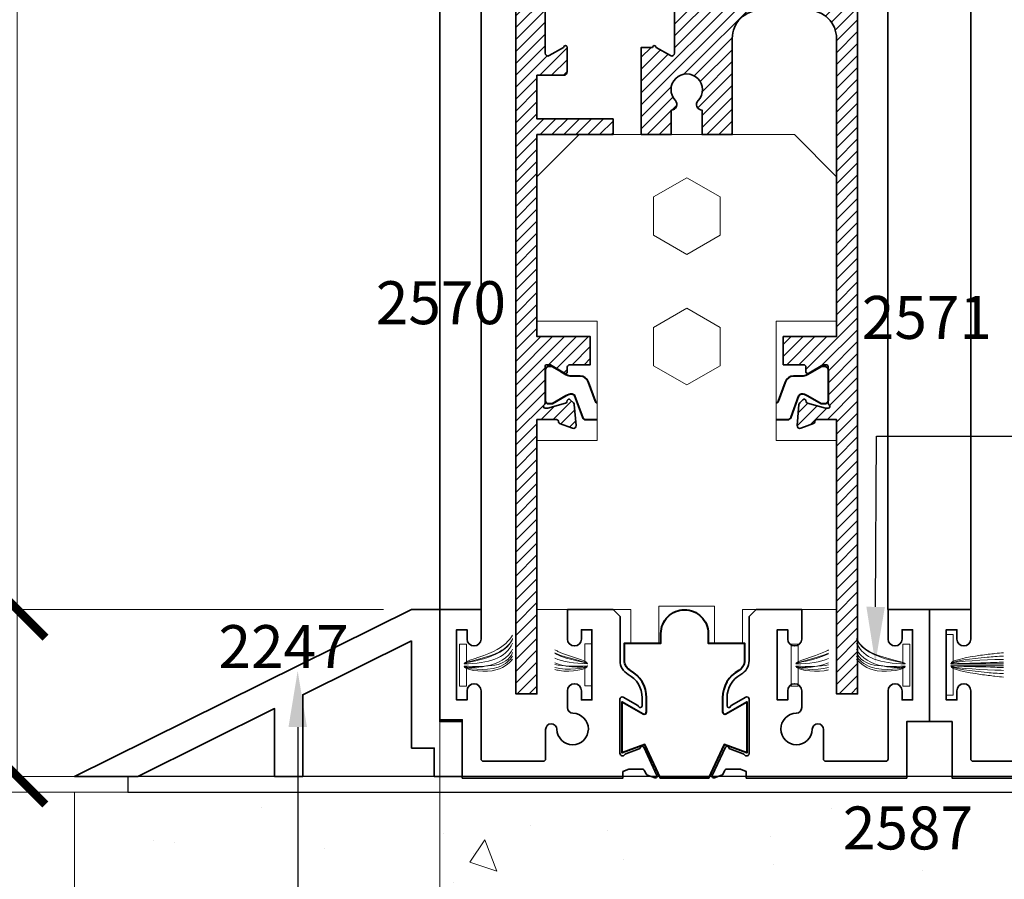
# Model space of a CAD drawing. Units: inches. Extents: x 11149 to 24807, y -8811 to -3310.
# Drawn here: x 11300 to 11304, y -3547 to -3543 of the extents above; entities that cross this region are included whole.
import ezdxf
from ezdxf import colors
from ezdxf.entities.mleader import LeaderData, LeaderLine
from ezdxf.math import Vec2, Vec3

# ---------------------------------------------------------------- set-up
doc = ezdxf.new("R2010")
doc.units = ezdxf.units.IN
doc.header["$LTSCALE"] = 0.5
doc.header["$MEASUREMENT"] = 0
doc.header["$PDSIZE"] = 1
doc.layers.get('Defpoints').update_dxf_attribs({"color": 251, "lineweight": 0})
for name, color, linetype, lineweight in [('By Others', 8, 'Continuous', 5), ('Dimensions', 7, 'Continuous', 13), ('Frame', 134, 'Continuous', 35), ('insulbar Profil', 4, 'Continuous', 20), ('PRLFrame', 134, 'Continuous', 35), ('Setting', 6, 'Continuous', 20), ('Text', 252, 'Continuous', 30)]:
    doc.layers.add(name, color=color, linetype=linetype, lineweight=lineweight)
doc.layers.add('stainless steel', color=252, linetype='Continuous')
doc.styles.get("Standard").update_dxf_attribs({"font": 'arial.ttf'})
doc.dimstyles.new('PRL$0', dxfattribs={"dimtxt": 0.125, "dimasz": 0.125, "dimexe": 0.125, "dimexo": 0.0625, "dimgap": 0.0625, "dimtad": 1, "dimdec": 4, "dimzin": 3, "dimdsep": 46, "dimlunit": 4, "dimtxsty": 'Standard', "dimblk": 'ARCHTICK', "dimcen": 0, "dimclrd": 256, "dimclre": 256, "dimclrt": 256, "dimazin": 0, "dimtfac": 1, "dimtdec": 4, "dimtofl": 0, "dimtmove": 0, "dimatfit": 3, "dimfxl": 0.125, "dimtfill": 1, "dimfrac": 2, "dimtolj": 1, "dimtzin": 0, "dimlwd": -1, "dimlwe": -1, "dimarcsym": 0})

# ---------------------------------------------------------------- blocks, each defined once
blk = doc.blocks.new('_ArchTick')
at = {"color": 0, "linetype": 'ByBlock', "const_width": 0.15}
blk.add_lwpolyline([(-0.5, -0.5), (0.5, 0.5)], dxfattribs=at)
blk = doc.blocks.new('_Open')
at = {"color": 0, "linetype": 'ByBlock', "lineweight": -2}
for p, q in [((-1, 0.167), (0, 0)), ((-1, -0.167), (0, 0)), ((0, 0), (-1, 0))]:
    blk.add_line(p, q, dxfattribs=at)
blk = doc.blocks.new('*D68')
at = {"layer": 'Defpoints', "color": 0, "transparency": 16777216}
for p in [(11298.3954, -3532.7497), (11302.7874, -3532.7497), (11300.4433, -3546.4464)]:
    blk.add_point(p, dxfattribs=at)
at = {"layer": 'Dimensions', "transparency": 16777216}
for p, q in [((11298.3954, -3546.4464), (11298.3954, -3532.9997)), ((11300.3183, -3546.4464), (11298.1454, -3546.4464))]:
    blk.add_line(p, q, dxfattribs=at)
at = {"layer": 'Dimensions', "transparency": 16777216, "xscale": 0.25, "yscale": 0.25, "zscale": 0.25}
for name, p, rotation in [('_Open', (11298.3954, -3532.7497), 90), ('_ArchTick', (11298.3954, -3546.4464), 270)]:
    blk.add_blockref(name, p, dxfattribs=dict(at, rotation=rotation))
at = {"layer": 'Dimensions', "transparency": 16777216, "insert": (11298.141, -3539.7231), "char_height": 0.25, "attachment_point": 5, "rotation": 90, "bg_fill": 3, "box_fill_scale": 1.25, "bg_fill_color": 256, "bg_fill_true_color": 13158600, "bg_fill_transparency": 0}
blk.add_mtext('\\A1;NET FRAME DIMENSION', dxfattribs=at)
blk = doc.blocks.new('*D69')
at = {"layer": 'Defpoints', "color": 0, "transparency": 16777216}
for p in [(11297.0242, -3532.7466), (11299.8253, -3532.7466), (11300.4433, -3546.5174)]:
    blk.add_point(p, dxfattribs=at)
at = {"layer": 'Dimensions', "transparency": 16777216}
for p, q in [((11297.0242, -3546.5174), (11297.0242, -3532.9966)), ((11300.3183, -3546.5174), (11296.7742, -3546.5174))]:
    blk.add_line(p, q, dxfattribs=at)
at = {"layer": 'Dimensions', "transparency": 16777216, "xscale": 0.25, "yscale": 0.25, "zscale": 0.25}
for name, p, rotation in [('_Open', (11297.0242, -3532.7466), 90), ('_ArchTick', (11297.0242, -3546.5174), 270)]:
    blk.add_blockref(name, p, dxfattribs=dict(at, rotation=rotation))
at = {"layer": 'Dimensions', "transparency": 16777216, "insert": (11296.7699, -3539.757), "char_height": 0.25, "attachment_point": 5, "rotation": 90, "bg_fill": 3, "box_fill_scale": 1.25, "bg_fill_color": 256, "bg_fill_true_color": 13158600, "bg_fill_transparency": 0}
blk.add_mtext('\\A1;ROUGH OPENING', dxfattribs=at)
blk = doc.blocks.new('*D70')
at = {"layer": 'Defpoints', "color": 0, "transparency": 16777216}
for p in [(11299.9517, -3545.7044), (11301.7056, -3545.7044), (11300.4433, -3546.4464)]:
    blk.add_point(p, dxfattribs=at)
at = {"layer": 'Dimensions', "transparency": 16777216}
for p, q in [((11301.5806, -3545.7044), (11299.7017, -3545.7044)), ((11299.9517, -3546.4464), (11299.9517, -3545.7044)), ((11300.3183, -3546.4464), (11299.7017, -3546.4464))]:
    blk.add_line(p, q, dxfattribs=at)
at = {"layer": 'Dimensions', "transparency": 16777216, "xscale": 0.25, "yscale": 0.25, "zscale": 0.25}
for p, rotation in [((11299.9517, -3545.7044), 90), ((11299.9517, -3546.4464), 270)]:
    blk.add_blockref('_ArchTick', p, dxfattribs=dict(at, rotation=rotation))
at = {"layer": 'Dimensions', "transparency": 16777216, "insert": (11299.6974, -3546.0754), "char_height": 0.25, "attachment_point": 5, "rotation": 90, "bg_fill": 3, "box_fill_scale": 1.25, "bg_fill_color": 256, "bg_fill_true_color": 13158600, "bg_fill_transparency": 0}
blk.add_mtext('\\A1;3/4"', dxfattribs=at)
blk = doc.blocks.new('*D71')
at = {"layer": 'Defpoints', "color": 0, "transparency": 16777216}
for p in [(11299.9517, -3542.0714), (11302.2521, -3542.0714), (11301.7056, -3545.7044)]:
    blk.add_point(p, dxfattribs=at)
at = {"layer": 'Dimensions', "transparency": 16777216}
for p, q in [((11302.1271, -3542.0714), (11299.7017, -3542.0714)), ((11299.9517, -3545.7044), (11299.9517, -3542.0714)), ((11301.5806, -3545.7044), (11299.7017, -3545.7044))]:
    blk.add_line(p, q, dxfattribs=at)
at = {"layer": 'Dimensions', "transparency": 16777216, "xscale": 0.25, "yscale": 0.25, "zscale": 0.25}
for p, rotation in [((11299.9517, -3542.0714), 90), ((11299.9517, -3545.7044), 270)]:
    blk.add_blockref('_ArchTick', p, dxfattribs=dict(at, rotation=rotation))
at = {"layer": 'Dimensions', "transparency": 16777216, "insert": (11299.6974, -3543.8879), "char_height": 0.25, "attachment_point": 5, "rotation": 90, "bg_fill": 3, "box_fill_scale": 1.25, "bg_fill_color": 256, "bg_fill_true_color": 13158600, "bg_fill_transparency": 0}
blk.add_mtext('\\A1;3 5/8"', dxfattribs=at)
blk = doc.blocks.new('*D72')
at = {"layer": 'Defpoints', "color": 0, "transparency": 16777216}
for p in [(11310.5439, -3545.7044), (11300.2056, -3546.4464), (11310.5439, -3550.4363)]:
    blk.add_point(p, dxfattribs=at)
at = {"layer": 'Dimensions', "transparency": 16777216}
for p, q in [((11310.5439, -3545.8294), (11310.5439, -3550.6863)), ((11300.2056, -3546.5714), (11300.2056, -3550.6863)), ((11300.2056, -3550.4363), (11310.5439, -3550.4363))]:
    blk.add_line(p, q, dxfattribs=at)
at = {"layer": 'Dimensions', "transparency": 16777216, "xscale": 0.25, "yscale": 0.25, "zscale": 0.25, "rotation": 180}
blk.add_blockref('_ArchTick', (11300.2056, -3550.4363), dxfattribs=at)
at = {"layer": 'Dimensions', "transparency": 16777216, "xscale": 0.25, "yscale": 0.25, "zscale": 0.25}
blk.add_blockref('_ArchTick', (11310.5439, -3550.4363), dxfattribs=at)
at = {"layer": 'Dimensions', "transparency": 16777216, "insert": (11305.3747, -3550.182), "char_height": 0.25, "attachment_point": 5, "bg_fill": 3, "box_fill_scale": 1.25, "bg_fill_color": 256, "bg_fill_true_color": 13158600, "bg_fill_transparency": 0}
blk.add_mtext('\\A1;10 5/16"', dxfattribs=at)
blk = doc.blocks.new('*D207')
at = {"layer": 'Defpoints', "color": 0, "transparency": 16777216}
for p in [(11301.8306, -3545.9494), (11310.5439, -3546.1081), (11310.5439, -3549.4435)]:
    blk.add_point(p, dxfattribs=at)
at = {"layer": 'Dimensions', "transparency": 16777216}
for p, q in [((11301.8306, -3546.0744), (11301.8306, -3549.6935)), ((11310.5439, -3546.2331), (11310.5439, -3549.6935)), ((11301.8306, -3549.4435), (11310.5439, -3549.4435))]:
    blk.add_line(p, q, dxfattribs=at)
at = {"layer": 'Dimensions', "transparency": 16777216, "xscale": 0.25, "yscale": 0.25, "zscale": 0.25, "rotation": 180}
blk.add_blockref('_ArchTick', (11301.8306, -3549.4435), dxfattribs=at)
at = {"layer": 'Dimensions', "transparency": 16777216, "xscale": 0.25, "yscale": 0.25, "zscale": 0.25}
blk.add_blockref('_ArchTick', (11310.5439, -3549.4435), dxfattribs=at)
at = {"layer": 'Dimensions', "transparency": 16777216, "insert": (11306.1872, -3549.1893), "char_height": 0.25, "attachment_point": 5, "bg_fill": 3, "box_fill_scale": 1.25, "bg_fill_color": 256, "bg_fill_true_color": 13158600, "bg_fill_transparency": 0}
blk.add_mtext('\\A1;8 11/16"', dxfattribs=at)

msp = doc.modelspace()

# ---------------------------------------------------------------- hatches: boundary and pattern name
at = {"layer": 'By Others'}
h = msp.add_hatch(dxfattribs=at)
h.set_pattern_fill('AR-CONC', color=256, scale=0.2, angle=-90)
h.set_pattern_definition([(320, (15715.3984, 8845.3999), (-0.12550427, -1.43452037), [0.15, -1.65]), (265, (15715.3984, 8845.3999), (1.50438427, 0.27750267), [0.12, -1.32]), (10.451444, (15715.388, 8845.2803), (1.37887998, -1.1570177), [0.12748038, -1.40228422]), (316.1842, (15715.7984, 8845.3999), (-0.33103856, -2.13448266), [0.225, -2.475]), (6.635635, (15715.7708, 8845.222), (1.9482372, -1.8693239), [0.1912207, -2.10342752]), (261.184164, (15715.7984, 8845.3999), (1.9482372, -1.8693239), [0.18, -1.98]), (291, (15715.6984, 8845.1999), (-0.80523778, -1.1938141), [0.15, -1.65]), (236, (15715.6984, 8845.1999), (1.45030009, -0.48663066), [0.12, -1.32]), (341.451445, (15715.6313, 8845.1004), (0.6450623, -1.68044475), [0.12748038, -1.40228422]), (307.5, (15715.3984, 8845.3999), (0.665787708, -0.02431971), [0, -1.304, 0, -1.34, 0, -1.325]), (277.5, (15715.3984, 8845.3999), (0.788823424, -0.526139075), [0, -0.764, 0, -1.274, 0, -0.505]), (237.5, (15715.3984, 8845.8459), (-0.045109743, -1.067644872), [0, -0.5, 0, -1.56, 0, -2.07]), (227.5, (15715.3984, 8846.0459), (0.200209965, -1.16637234), [0, -0.65, 0, -1.036, 0, -1.47])])
h.paths.add_polyline_path([(11311.41628, -3546.51744), (11311.41628, -3548.4124), (11300.2056, -3548.4124), (11300.2056, -3546.51744)])

# ---------------------------------------------------------------- linework, layer by layer
at = {"color": 4, "lineweight": 40}
msp.add_lwpolyline([(11303.32748, -3544.85915), (11303.3792, -3544.85915, 0.3152988), (11303.394, -3544.84879), (11303.42886, -3544.75301, -0.3138982), (11303.43992, -3544.74523, -0.1413013), (11303.46523, -3544.75152), (11303.48865, -3544.76504), (11303.52737, -3544.78739, 0.1316525), (11303.5315, -3544.78849), (11303.54377, -3544.78849, 0.4142136), (11303.55952, -3544.77275), (11303.55952, -3544.63889, 0.4142136), (11303.54377, -3544.62314), (11303.5315, -3544.62314, 0.1316525), (11303.52737, -3544.62425), (11303.48865, -3544.6466), (11303.46524, -3544.66012, -0.1316525), (11303.44161, -3544.66645), (11303.40414, -3544.66645, 0.3152988), (11303.36714, -3544.69235), (11303.336, -3544.77793, -0.2056951), (11303.32748, -3544.78698)], format="xyb", dxfattribs=at)
at = {"layer": 'By Others'}
msp.add_lwpolyline([(11311.41628, -3546.51744), (11311.41628, -3548.4124), (11300.2056, -3548.4124), (11300.2056, -3546.51744)], close=True, dxfattribs=at)
at = {"layer": 'Frame'}
for p, q in [((11304.19292, -3545.70444), (11304.19292, -3532.5748)), ((11301.8306, -3545.70444), (11301.8306, -3532.74973)), ((11302.01461, -3545.70444), (11302.01461, -3532.74973)), ((11303.82461, -3545.70444), (11303.82461, -3532.7825))]:
    msp.add_line(p, q, dxfattribs=at)
msp.add_lwpolyline([(11301.7056, -3545.84389), (11301.7056, -3546.32044), (11301.8064, -3546.32044), (11301.8064, -3546.44644), (11301.9314, -3546.44644), (11301.9314, -3546.19444), (11301.8306, -3546.19444), (11301.8306, -3545.70444), (11301.7056, -3545.70444), (11300.2056, -3546.44644), (11300.48752, -3546.44644), (11301.09656, -3546.14517), (11301.09656, -3546.44644), (11301.22156, -3546.44644), (11301.22156, -3546.08333)], close=True, dxfattribs=at)
at = {"layer": 'Setting'}
for points in [[(11301.94986, -3545.94627), (11301.94986, -3545.85777), (11301.91861, -3545.85777), (11301.91861, -3546.04477), (11301.94986, -3546.04477), (11301.94986, -3545.95627)], [(11302.47672, -3545.94543), (11302.47674, -3545.85693), (11302.50799, -3545.85694), (11302.50795, -3546.04394), (11302.4767, -3546.04393), (11302.47672, -3545.95543)], [(11303.42588, -3545.94627), (11303.42586, -3545.85777), (11303.39461, -3545.85778), (11303.39465, -3546.04478), (11303.4259, -3546.04477), (11303.42588, -3545.95627)], [(11303.89061, -3545.94627), (11303.89061, -3545.85777), (11303.92186, -3545.85777), (11303.92186, -3546.04477), (11303.89061, -3546.04477), (11303.89061, -3545.95627)]]:
    msp.add_lwpolyline(points, dxfattribs=at)
for points, knots in [([(11301.93884, -3545.94627), (11301.93256, -3545.93727), (11302.11438, -3545.92704), (11302.15367, -3545.83663), (11302.15527, -3545.8334)], [0, 0, 0, 0, 0.23354474, 0.24309557, 0.24309557, 0.24309557, 0.24309557]), ([(11301.93884, -3545.94627), (11301.93634, -3545.93184), (11302.08409, -3545.90464), (11302.14152, -3545.84024), (11302.15527, -3545.81764)], [0, 0, 0, 0, 0.13391268, 0.24589349, 0.24589349, 0.24589349, 0.24589349]), ([(11301.93884, -3545.94627), (11301.94391, -3545.93471), (11302.09258, -3545.91627), (11302.14552, -3545.85403), (11302.15527, -3545.83657)], [0, 0, 0, 0, 0.15363574, 0.23571842, 0.23571842, 0.23571842, 0.23571842]), ([(11303.90162, -3545.94627), (11303.9079, -3545.93727), (11303.72608, -3545.92704), (11303.68679, -3545.83663), (11303.68519, -3545.8334)], [0, 0, 0, 0, 0.23354474, 0.24309557, 0.24309557, 0.24309557, 0.24309557]), ([(11303.90162, -3545.94627), (11303.89655, -3545.93471), (11303.74788, -3545.91627), (11303.69494, -3545.85403), (11303.68519, -3545.83657)], [0, 0, 0, 0, 0.15363574, 0.23571842, 0.23571842, 0.23571842, 0.23571842]), ([(11301.93884, -3545.95627), (11301.93256, -3545.96527), (11302.10419, -3545.97473), (11302.15282, -3545.88482), (11302.15527, -3545.88114)], [0, 0, 0, 0, 0.23354474, 0.24531522, 0.24531522, 0.24531522, 0.24531522]), ([(11302.48773, -3545.94543), (11302.49024, -3545.931), (11302.40261, -3545.91485), (11302.34677, -3545.88562), (11302.34241, -3545.88316)], [0, 0, 0, 0, 0.13391268, 0.14583407, 0.14583407, 0.14583407, 0.14583407]), ([(11303.41486, -3545.94627), (11303.41236, -3545.93184), (11303.49998, -3545.91569), (11303.55583, -3545.88646), (11303.56019, -3545.884)], [0, 0, 0, 0, 0.13391268, 0.14583407, 0.14583407, 0.14583407, 0.14583407]), ([(11303.90162, -3545.95627), (11303.9079, -3545.96527), (11303.73627, -3545.97473), (11303.68764, -3545.88482), (11303.68519, -3545.88114)], [0, 0, 0, 0, 0.23354474, 0.24531522, 0.24531522, 0.24531522, 0.24531522]), ([(11301.93884, -3545.95627), (11301.93634, -3545.97071), (11302.0787, -3545.99798), (11302.14025, -3545.94299), (11302.15527, -3545.92546)], [0, 0, 0, 0, 0.13391268, 0.25307654, 0.25307654, 0.25307654, 0.25307654]), ([(11301.93884, -3545.95627), (11301.94391, -3545.96783), (11302.08789, -3545.9862), (11302.14464, -3545.92809), (11302.15527, -3545.9112)], [0, 0, 0, 0, 0.15363574, 0.24430096, 0.24430096, 0.24430096, 0.24430096]), ([(11303.90162, -3545.95627), (11303.89655, -3545.96783), (11303.75257, -3545.9862), (11303.69582, -3545.92809), (11303.68519, -3545.9112)], [0, 0, 0, 0, 0.15363574, 0.24430096, 0.24430096, 0.24430096, 0.24430096]), ([(11303.90162, -3545.95627), (11303.90412, -3545.97071), (11303.76176, -3545.99798), (11303.70021, -3545.94299), (11303.68519, -3545.92546)], [0, 0, 0, 0, 0.13391268, 0.25307654, 0.25307654, 0.25307654, 0.25307654]), ([(11302.48773, -3545.95543), (11302.49023, -3545.96987), (11302.40491, -3545.98619), (11302.34861, -3545.97298), (11302.34241, -3545.97111)], [0, 0, 0, 0, 0.13391268, 0.15168038, 0.15168038, 0.15168038, 0.15168038]), ([(11303.41487, -3545.95627), (11303.41237, -3545.9707), (11303.49769, -3545.98703), (11303.55398, -3545.97382), (11303.56019, -3545.97195)], [0, 0, 0, 0, 0.13391268, 0.15168038, 0.15168038, 0.15168038, 0.15168038])]:
    msp.add_open_spline(points, degree=3, knots=knots, dxfattribs=at)
for points in [[(11301.93884, -3545.94627), (11302.04997, -3545.94341), (11302.1228, -3545.92307), (11302.15527, -3545.85398)], [(11303.90162, -3545.94627), (11303.79049, -3545.94341), (11303.71766, -3545.92307), (11303.68519, -3545.85398)], [(11301.93884, -3545.95627), (11302.04367, -3545.95897), (11302.12907, -3545.96095), (11302.15527, -3545.89525)], [(11302.48773, -3545.94543), (11302.48304, -3545.93471), (11302.39938, -3545.92358), (11302.34241, -3545.89758)], [(11303.41486, -3545.94627), (11303.41956, -3545.93555), (11303.50322, -3545.92442), (11303.56019, -3545.89842)], [(11303.90162, -3545.95627), (11303.79679, -3545.95897), (11303.71139, -3545.96095), (11303.68519, -3545.89525)], [(11302.48773, -3545.94543), (11302.49213, -3545.93914), (11302.40811, -3545.93243), (11302.34241, -3545.90032)], [(11302.48773, -3545.94543), (11302.42819, -3545.94389), (11302.37964, -3545.93732), (11302.34241, -3545.92093)], [(11302.48773, -3545.95543), (11302.49225, -3545.96191), (11302.40885, -3545.96837), (11302.34241, -3545.94124)], [(11303.41487, -3545.95627), (11303.41035, -3545.96275), (11303.49375, -3545.96921), (11303.56019, -3545.94208)], [(11303.41486, -3545.94627), (11303.41047, -3545.93998), (11303.49449, -3545.93326), (11303.56019, -3545.90116)], [(11303.41486, -3545.94627), (11303.47441, -3545.94472), (11303.52296, -3545.93816), (11303.56019, -3545.92177)], [(11302.48773, -3545.95543), (11302.43172, -3545.95686), (11302.38125, -3545.95808), (11302.34241, -3545.94889)], [(11302.48773, -3545.95543), (11302.48285, -3545.96656), (11302.39868, -3545.97767), (11302.34241, -3545.96176)], [(11303.41487, -3545.95627), (11303.47088, -3545.9577), (11303.52134, -3545.95892), (11303.56019, -3545.94973)], [(11303.41487, -3545.95627), (11303.41975, -3545.9674), (11303.50392, -3545.97851), (11303.56019, -3545.9626)]]:
    msp.add_open_spline(points, degree=3, dxfattribs=at)
at = {"layer": 'stainless steel'}
msp.add_lwpolyline([(11310.52817, -3546.51744, 0.4147461), (11310.60686, -3546.43874), (11310.60686, -3545.77744, -1), (11310.61686, -3545.77744), (11310.61686, -3546.49744), (11310.61686, -3546.51744), (11310.67986, -3546.51744), (11310.67986, -3545.77744, 1), (11310.54386, -3545.77744), (11310.54386, -3546.43881, -0.9117872), (11310.52824, -3546.44644), (11300.44334, -3546.44644), (11300.44334, -3546.51744), (11310.52817, -3546.51744)], format="xyb", dxfattribs=at)

# ---------------------------------------------------------------- texts
at = {"layer": 'Text', "lineweight": -3}
for s, p in [('2571', (11303.70859, -3544.50035)), ('2247', (11300.84684, -3545.96482))]:
    msp.add_text(s, height=0.191097, dxfattribs=at).set_placement(p)

# ---------------------------------------------------------------- next in the draw order: dimensions: what is measured, and where the dimension line sits
at = {"layer": 'Dimensions'}
dim = msp.add_linear_dim(base=(11298.39536, -3532.74973), p1=(11300.44334, -3546.44644), p2=(11302.78743, -3532.74973), angle=90, text='NET FRAME DIMENSION', dimstyle='PRL$0', override={"dimblk1": 'ArchTick', "dimblk2": 'Open', "dimsah": 1, "dimse2": 1}, dxfattribs=at)
dim.commit()
dim.dimension.update_dxf_attribs({"geometry": '*D68', "text_midpoint": (11298.14101, -3539.72309)})

# ---------------------------------------------------------------- next in the draw order: linework, layer by layer
at = {"color": 4, "lineweight": 40}
msp.add_lwpolyline([(11302.53171, -3544.78698, -0.2056952), (11302.5232, -3544.77793), (11302.49205, -3544.69235, 0.3152988), (11302.45505, -3544.66645), (11302.41758, -3544.66645, -0.1316525), (11302.39396, -3544.66012), (11302.37082, -3544.64676), (11302.33183, -3544.62425, 0.1316525), (11302.32769, -3544.62314), (11302.31542, -3544.62314, 0.4142136), (11302.29968, -3544.63889), (11302.29968, -3544.77275, 0.4142136), (11302.31542, -3544.78849), (11302.32769, -3544.78849, 0.1316525), (11302.33183, -3544.78739), (11302.39397, -3544.75152, -0.1413013), (11302.41927, -3544.74523, -0.3137019), (11302.43033, -3544.75301), (11302.4652, -3544.84879, 0.3152988), (11302.47999, -3544.85915), (11302.53171, -3544.85915)], format="xyb", dxfattribs=at)
at = {"layer": 'insulbar Profil'}
for points in [[(11303.0776, -3543.86869), (11302.9296, -3543.78324), (11302.7816, -3543.86869), (11302.7816, -3544.03959), (11302.9296, -3544.12503), (11303.0776, -3544.03959)], [(11303.0776, -3544.4491), (11302.9296, -3544.36366), (11302.7816, -3544.4491), (11302.7816, -3544.62), (11302.9296, -3544.70545), (11303.0776, -3544.62)]]:
    msp.add_lwpolyline(points, close=True, dxfattribs=at)
at = {"layer": 'PRLFrame'}
msp.add_lwpolyline([(11302.87506, -3542.98447), (11302.87506, -3543.22996, -0.5773503), (11302.8571, -3543.24033), (11302.79323, -3543.20346, 1), (11302.77726, -3543.20346), (11302.72726, -3543.20346), (11302.72726, -3543.59164), (11302.86096, -3543.59164), (11302.86096, -3543.48232, 0.6602708), (11302.87902, -3543.44004, -2.3412099), (11302.98017, -3543.44004, 0.6602708), (11302.99823, -3543.48232), (11302.99823, -3543.59164), (11303.13193, -3543.59164), (11303.13193, -3543.16362, -0.4142136), (11303.25693, -3543.03862)], format="xyb", dxfattribs=at)

# ---------------------------------------------------------------- next in the draw order: dimensions: what is measured, and where the dimension line sits
at = {"layer": 'Dimensions'}
dim = msp.add_linear_dim(base=(11297.0242, -3532.74657), p1=(11300.44334, -3546.51744), p2=(11299.82527, -3532.74657), angle=90, text='ROUGH OPENING', dimstyle='PRL$0', override={"dimblk1": 'ArchTick', "dimblk2": 'Open', "dimsah": 1, "dimse2": 1}, dxfattribs=at)
dim.commit()
dim.dimension.update_dxf_attribs({"geometry": '*D69', "text_midpoint": (11296.76986, -3539.757)})

# ---------------------------------------------------------------- next in the draw order: dimensions: what is measured, and where the dimension line sits
dim = msp.add_linear_dim(base=(11299.95171, -3545.70444), p1=(11300.44334, -3546.44644), p2=(11301.7056, -3545.70444), angle=90, dimstyle='PRL$0', dxfattribs=at)
dim.commit()
dim.dimension.update_dxf_attribs({"geometry": '*D70', "text_midpoint": (11299.95171, -3546.07544), "dimtype": 160})

# ---------------------------------------------------------------- next in the draw order: dimensions: what is measured, and where the dimension line sits
dim = msp.add_linear_dim(base=(11299.95171, -3542.07141), p1=(11301.7056, -3545.70444), p2=(11302.25207, -3542.07141), angle=90, dimstyle='PRL$0', dxfattribs=at)
dim.commit()
dim.dimension.update_dxf_attribs({"geometry": '*D71', "text_midpoint": (11299.69736, -3543.88793)})

# ---------------------------------------------------------------- next in the draw order: texts
at = {"layer": 'Text', "lineweight": -3}
msp.add_text('2570', height=0.191097, dxfattribs=at).set_placement((11301.54669, -3544.4349))

# ---------------------------------------------------------------- next in the draw order: dimensions: what is measured, and where the dimension line sits
at = {"layer": 'Dimensions'}
dim = msp.add_linear_dim(base=(11310.54386, -3550.43626), p1=(11300.2056, -3546.44644), p2=(11310.54386, -3545.70444), dimstyle='PRL$0', dxfattribs=at)
dim.commit()
dim.dimension.update_dxf_attribs({"geometry": '*D72', "text_midpoint": (11305.37473, -3550.182)})

# ---------------------------------------------------------------- next in the draw order: hatches: boundary and pattern name
at = {"layer": 'PRLFrame'}
h = msp.add_hatch(dxfattribs=at)
h.set_pattern_fill('ANSI31', color=256, scale=0.3)
h.set_pattern_definition([(45, (-72.84731, -330.395888), (-0.0265165043, 0.0265165043), [])])
h.paths.add_polyline_path([(11303.59585, -3546.07944), (11303.6896, -3546.07944), (11303.6896, -3542.07944), (11303.60741, -3542.07944), (11303.60741, -3542.15344), (11303.59241, -3542.16844), (11303.60741, -3542.18344), (11303.59241, -3542.19844), (11303.60741, -3542.21344), (11303.59241, -3542.22844), (11303.60741, -3542.24344), (11303.59241, -3542.25844), (11303.60741, -3542.27344), (11303.59241, -3542.28843), (11303.60741, -3542.30343), (11303.59241, -3542.31843), (11303.60741, -3542.33343), (11303.59241, -3542.34843), (11303.60741, -3542.36343), (11303.59241, -3542.37843), (11303.60741, -3542.39343), (11303.59241, -3542.40843), (11303.60741, -3542.42343), (11303.59241, -3542.43843), (11303.60741, -3542.45343), (11303.59241, -3542.46843), (11303.60741, -3542.48343), (11303.59241, -3542.49843), (11303.60741, -3542.51343), (11303.59241, -3542.52843), (11303.60741, -3542.54343), (11303.59241, -3542.55843), (11303.60741, -3542.57343), (11303.59241, -3542.58843), (11303.60741, -3542.60343), (11303.59241, -3542.61843), (11303.60741, -3542.63343), (11303.59241, -3542.64843), (11303.60741, -3542.66343), (11303.59241, -3542.67843), (11303.60741, -3542.69343), (11303.60741, -3542.91362), (11302.8013, -3542.91362, -0.3152988), (11302.79005, -3542.90574), (11302.78508, -3542.89209, 0.2216947), (11302.77792, -3542.88494), (11302.73193, -3542.8682, 0.6370703), (11302.7217, -3542.87843), (11302.76976, -3543.01048, 0.7711059), (11302.78514, -3543.00906, -0.2704955), (11302.79028, -3543.00287), (11302.85179, -3542.98048, -0.843039), (11302.87506, -3542.98447), (11302.87506, -3543.22996, -0.5773503), (11302.8571, -3543.24033), (11302.79323, -3543.20346, 1), (11302.77726, -3543.20346), (11302.72726, -3543.20346), (11302.72726, -3543.59164), (11302.86096, -3543.59164), (11302.86096, -3543.48232, 0.6602708), (11302.87902, -3543.44004, -2.3412099), (11302.98017, -3543.44004, 0.6602708), (11302.99823, -3543.48232), (11302.99823, -3543.59164), (11303.13193, -3543.59164), (11303.13193, -3543.16362, -0.4142136), (11303.25693, -3543.03862), (11303.47085, -3543.03862, -0.4142136), (11303.59585, -3543.16362), (11303.59585, -3544.49006), (11303.35873, -3544.49006), (11303.35873, -3544.61505), (11303.44819, -3544.61505, -0.4142136), (11303.46, -3544.62687), (11303.46, -3544.64668, 0.5855241), (11303.47198, -3544.6534), (11303.5348, -3544.61505), (11303.55055, -3544.61505, -0.4142136), (11303.55843, -3544.62293), (11303.55843, -3544.63312, -0.0939419), (11303.55952, -3544.63889), (11303.55952, -3544.77275, -0.0939419), (11303.55843, -3544.77851), (11303.55843, -3544.78646, 0.2679492), (11303.56236, -3544.79327, -0.767327), (11303.55843, -3544.80797), (11303.54661, -3544.80797), (11303.46708, -3544.78666, -0.2679492), (11303.46152, -3544.78109), (11303.45973, -3544.77443, 0.5773503), (11303.44656, -3544.7709), (11303.43224, -3544.78523, 0.176327), (11303.42882, -3544.79255), (11303.42068, -3544.88568, 0.5486188), (11303.43648, -3544.89781), (11303.49419, -3544.8768, 0.3623601), (11303.49946, -3544.8682, -0.4588682), (11303.50724, -3544.85915), (11303.59585, -3544.85915)])
h.paths.add_polyline_path([(11302.1696, -3546.07944), (11302.26335, -3546.07944), (11302.26335, -3544.85915), (11302.35086, -3544.85915, -0.4142136), (11302.35873, -3544.86702), (11302.35873, -3544.8694, 0.3152988), (11302.36391, -3544.8768), (11302.42162, -3544.89781, 0.5486188), (11302.43743, -3544.88568), (11302.42928, -3544.79255, 0.176327), (11302.42586, -3544.78523), (11302.41154, -3544.7709, 0.5773503), (11302.39837, -3544.77443), (11302.39659, -3544.78109, -0.2679492), (11302.39102, -3544.78666), (11302.31149, -3544.80797), (11302.29968, -3544.80797, -0.767327), (11302.29574, -3544.79327, 0.2679492), (11302.29968, -3544.78646), (11302.29968, -3544.62293, -0.4142136), (11302.30755, -3544.61505), (11302.3233, -3544.61505), (11302.38612, -3544.6534, 0.5855241), (11302.3981, -3544.64668), (11302.3981, -3544.62687, -0.4142136), (11302.40991, -3544.61505), (11302.50046, -3544.61505), (11302.50046, -3544.49006), (11302.26335, -3544.49006), (11302.26335, -3543.59164), (11302.60226, -3543.59164), (11302.60226, -3543.52164), (11302.26335, -3543.52164), (11302.26335, -3543.32775), (11302.38208, -3543.32775, 0.4142136), (11302.39805, -3543.31179), (11302.39805, -3543.20346, 1), (11302.38208, -3543.20346), (11302.31822, -3543.24033, -0.5773503), (11302.30026, -3543.22996), (11302.30026, -3542.98447, -0.8430384), (11302.32352, -3542.98048), (11302.38503, -3543.00287, -0.2704955), (11302.39018, -3543.00906, 0.7711059), (11302.40555, -3543.01048), (11302.45361, -3542.87843, 0.6370705), (11302.44338, -3542.8682), (11302.39739, -3542.88494, 0.2216947), (11302.39023, -3542.89209), (11302.38527, -3542.90574, -0.3152987), (11302.37401, -3542.91362), (11302.25178, -3542.91362), (11302.25178, -3542.69343), (11302.26678, -3542.67843), (11302.25178, -3542.66343), (11302.26678, -3542.64843), (11302.25178, -3542.63343), (11302.26678, -3542.61843), (11302.25178, -3542.60343), (11302.26678, -3542.58843), (11302.25178, -3542.57343), (11302.26678, -3542.55843), (11302.25178, -3542.54343), (11302.26678, -3542.52843), (11302.25178, -3542.51343), (11302.26678, -3542.49843), (11302.25178, -3542.48343), (11302.26678, -3542.46843), (11302.25178, -3542.45343), (11302.26678, -3542.43843), (11302.25178, -3542.42343), (11302.26678, -3542.40843), (11302.25178, -3542.39343), (11302.26678, -3542.37843), (11302.25178, -3542.36343), (11302.26678, -3542.34843), (11302.25178, -3542.33343), (11302.26678, -3542.31843), (11302.25178, -3542.30343), (11302.26678, -3542.28843), (11302.25178, -3542.27344), (11302.26678, -3542.25844), (11302.25178, -3542.24344), (11302.26678, -3542.22844), (11302.25178, -3542.21344), (11302.26678, -3542.19844), (11302.25178, -3542.18344), (11302.26678, -3542.16844), (11302.25178, -3542.15344), (11302.25178, -3542.07944), (11302.1696, -3542.07944)])
at = {"layer": 'Setting'}
h = msp.add_hatch(color=256, dxfattribs=at)
h.dxf.hatch_style = 1
h.paths.add_polyline_path([(11304.33791, -3545.94534), (11304.33791, -3545.95534), (11304.10416, -3545.95544), (11304.10416, -3545.94544)])

# ---------------------------------------------------------------- next in the draw order: linework, layer by layer
at = {"color": 4, "lineweight": 40}
msp.add_lwpolyline([(11302.65297, -3545.93152), (11302.65297, -3545.85444), (11302.81491, -3545.85444), (11302.81491, -3545.81064, -0.4142136), (11302.91991, -3545.70564, -0.4142136), (11303.02491, -3545.81064), (11303.02491, -3545.85444), (11303.18686, -3545.85444), (11303.18686, -3545.93152, -0.2741991), (11303.16084, -3545.97539, 0.2741991), (11303.08898, -3546.09657), (11303.08898, -3546.15913, 0.5757152), (11303.10394, -3546.16782), (11303.19731, -3546.11452), (11303.19731, -3546.34158), (11303.09626, -3546.3048), (11303.02648, -3546.45444), (11302.91991, -3546.45444), (11302.81335, -3546.45444), (11302.74357, -3546.3048), (11302.64252, -3546.34158), (11302.64252, -3546.11452), (11302.73589, -3546.16782, 0.5757152), (11302.75084, -3546.15913), (11302.75084, -3546.09657, 0.2741991), (11302.67899, -3545.97539, -0.2741991)], format="xyb", close=True, dxfattribs=at)
msp.add_lwpolyline([(11302.65297, -3545.93152), (11302.65297, -3545.85444), (11302.81491, -3545.85444), (11302.81491, -3545.81064, -0.4142136), (11302.91991, -3545.70564, -0.4142136), (11303.02491, -3545.81064), (11303.02491, -3545.85444), (11303.18686, -3545.85444), (11303.18686, -3545.93152, -0.2741991), (11303.16084, -3545.97539, 0.2741991), (11303.08898, -3546.09657), (11303.08898, -3546.15913, 0.5757152), (11303.10394, -3546.16782), (11303.19731, -3546.11452), (11303.19731, -3546.34158), (11303.09626, -3546.3048), (11303.02648, -3546.45444), (11302.91991, -3546.45444), (11302.81335, -3546.45444), (11302.74357, -3546.3048), (11302.64252, -3546.34158), (11302.64252, -3546.11452), (11302.73589, -3546.16782, 0.5757152), (11302.75084, -3546.15913), (11302.75084, -3546.09657, 0.2741991), (11302.67899, -3545.97539, -0.2741991)], format="xyb", close=True, dxfattribs=at)
at = {"layer": 'Frame'}
msp.add_line((11303.82461, -3545.70444), (11303.82461, -3532.74973), dxfattribs=at)
for points in [[(11302.39897, -3546.14044, 0.411003), (11302.42342, -3546.1657, -2.3412099), (11302.3519, -3546.23722, 1), (11302.30191, -3546.23832), (11302.30191, -3546.36944, -0.4142136), (11302.29191, -3546.37944), (11302.02461, -3546.37944, -0.4142136), (11302.01461, -3546.36944), (11302.01461, -3546.06544, 1), (11301.95261, -3546.06544), (11301.95261, -3546.10644), (11301.90561, -3546.10644), (11301.90561, -3545.79444), (11301.95261, -3545.79444), (11301.95261, -3545.83544, 1), (11302.01461, -3545.83544), (11302.01461, -3545.70444), (11301.8306, -3545.70444), (11301.8306, -3546.20244), (11301.9314, -3546.20244), (11301.9314, -3546.45444), (11302.64542, -3546.45444), (11302.64542, -3546.42524), (11302.67178, -3546.41444), (11302.73129, -3546.41444, -0.2901369), (11302.74198, -3546.42119), (11302.74877, -3546.43576, 0.1984806), (11302.75543, -3546.44185), (11302.78698, -3546.45334, 0.6691293), (11302.79678, -3546.44257), (11302.73809, -3546.31671, 0.7317673), (11302.7232, -3546.31864, -0.2689708), (11302.71814, -3546.3247), (11302.65849, -3546.34641, 0.1695056), (11302.65441, -3546.34975, -0.7568302), (11302.63253, -3546.34357), (11302.63253, -3546.10301, -0.5757152), (11302.64749, -3546.09433), (11302.71198, -3546.13114, -0.1826768), (11302.71551, -3546.13545, 0.8496329), (11302.73084, -3546.13294), (11302.73084, -3546.09657, 0.2741991), (11302.66939, -3545.99294, -0.2741991), (11302.63297, -3545.93152), (11302.63297, -3545.73569), (11302.60172, -3545.70444), (11302.39897, -3545.70444), (11302.39897, -3545.83544, 1), (11302.46097, -3545.83544), (11302.46097, -3545.79444), (11302.50797, -3545.79444), (11302.50797, -3546.10644), (11302.46097, -3546.10644), (11302.46097, -3546.06544, 1), (11302.39897, -3546.06544), (11302.39897, -3546.14098)], [(11302.39897, -3546.14044, 0.411003), (11302.42342, -3546.1657, -2.3412099), (11302.3519, -3546.23722, 1), (11302.30191, -3546.23832), (11302.30191, -3546.36944, -0.4142136), (11302.29191, -3546.37944), (11302.02461, -3546.37944, -0.4142136), (11302.01461, -3546.36944), (11302.01461, -3546.06544, 1), (11301.95261, -3546.06544), (11301.95261, -3546.10644), (11301.90561, -3546.10644), (11301.90561, -3545.79444), (11301.95261, -3545.79444), (11301.95261, -3545.83544, 1), (11302.01461, -3545.83544), (11302.01461, -3545.70444), (11301.8306, -3545.70444), (11301.8306, -3546.20244), (11301.9314, -3546.20244), (11301.9314, -3546.45444), (11302.64542, -3546.45444), (11302.64542, -3546.42524), (11302.67178, -3546.41444), (11302.73129, -3546.41444, -0.2901369), (11302.74198, -3546.42119), (11302.74877, -3546.43576, 0.1984806), (11302.75543, -3546.44185), (11302.78698, -3546.45334, 0.6691293), (11302.79678, -3546.44257), (11302.73809, -3546.31671, 0.7317673), (11302.7232, -3546.31864, -0.2689708), (11302.71814, -3546.3247), (11302.65849, -3546.34641, 0.1695056), (11302.65441, -3546.34975, -0.7568302), (11302.63253, -3546.34357), (11302.63253, -3546.10301, -0.5757152), (11302.64749, -3546.09433), (11302.71198, -3546.13114, -0.1826768), (11302.71551, -3546.13545, 0.8496329), (11302.73084, -3546.13294), (11302.73084, -3546.09657, 0.2741991), (11302.66939, -3545.99294, -0.2741991), (11302.63297, -3545.93152), (11302.63297, -3545.73569), (11302.60172, -3545.70444), (11302.39897, -3545.70444), (11302.39897, -3545.83544, 1), (11302.46097, -3545.83544), (11302.46097, -3545.79444), (11302.50797, -3545.79444), (11302.50797, -3546.10644), (11302.46097, -3546.10644), (11302.46097, -3546.06544, 1), (11302.39897, -3546.06544), (11302.39897, -3546.14098)], [(11303.44086, -3546.14044, -0.411003), (11303.41641, -3546.1657, 2.3412099), (11303.48793, -3546.23722, -1), (11303.53791, -3546.23832), (11303.53791, -3546.36944, 0.4142136), (11303.54791, -3546.37944), (11303.81522, -3546.37944, 0.4142136), (11303.82522, -3546.36944), (11303.82522, -3546.06544, -1), (11303.88722, -3546.06544), (11303.88722, -3546.10644), (11303.93422, -3546.10644), (11303.93422, -3545.79444), (11303.88722, -3545.79444), (11303.88722, -3545.83544, -1), (11303.82522, -3545.83544), (11303.82522, -3545.70444), (11304.00923, -3545.70444), (11304.00923, -3546.20244), (11303.90843, -3546.20244), (11303.90843, -3546.45444), (11303.1944, -3546.45444), (11303.1944, -3546.42524), (11303.16804, -3546.41444), (11303.10853, -3546.41444, 0.2901369), (11303.09785, -3546.42119), (11303.09106, -3546.43576, -0.1984806), (11303.0844, -3546.44185), (11303.05284, -3546.45334, -0.6691293), (11303.04305, -3546.44257), (11303.10174, -3546.31671, -0.7317673), (11303.11662, -3546.31864, 0.2689708), (11303.12169, -3546.3247), (11303.18134, -3546.34641, -0.1695056), (11303.18542, -3546.34975, 0.7568302), (11303.2073, -3546.34357), (11303.2073, -3546.10301, 0.5757152), (11303.19234, -3546.09433), (11303.12785, -3546.13114, 0.1826768), (11303.12432, -3546.13545, -0.8496329), (11303.10898, -3546.13294), (11303.10898, -3546.09657, -0.2741991), (11303.17044, -3545.99294, 0.2741991), (11303.20686, -3545.93152), (11303.20686, -3545.73569), (11303.23811, -3545.70444), (11303.44086, -3545.70444), (11303.44086, -3545.83544, -1), (11303.37886, -3545.83544), (11303.37886, -3545.79444), (11303.33186, -3545.79444), (11303.33186, -3546.10644), (11303.37886, -3546.10644), (11303.37886, -3546.06544, -1), (11303.44086, -3546.06544), (11303.44086, -3546.14098)], [(11303.44086, -3546.14044, -0.411003), (11303.41641, -3546.1657, 2.3412099), (11303.48793, -3546.23722, -1), (11303.53791, -3546.23832), (11303.53791, -3546.36944, 0.4142136), (11303.54791, -3546.37944), (11303.81522, -3546.37944, 0.4142136), (11303.82522, -3546.36944), (11303.82522, -3546.06544, -1), (11303.88722, -3546.06544), (11303.88722, -3546.10644), (11303.93422, -3546.10644), (11303.93422, -3545.79444), (11303.88722, -3545.79444), (11303.88722, -3545.83544, -1), (11303.82522, -3545.83544), (11303.82522, -3545.70444), (11304.00923, -3545.70444), (11304.00923, -3546.20244), (11303.90843, -3546.20244), (11303.90843, -3546.45444), (11303.1944, -3546.45444), (11303.1944, -3546.42524), (11303.16804, -3546.41444), (11303.10853, -3546.41444, 0.2901369), (11303.09785, -3546.42119), (11303.09106, -3546.43576, -0.1984806), (11303.0844, -3546.44185), (11303.05284, -3546.45334, -0.6691293), (11303.04305, -3546.44257), (11303.10174, -3546.31671, -0.7317673), (11303.11662, -3546.31864, 0.2689708), (11303.12169, -3546.3247), (11303.18134, -3546.34641, -0.1695056), (11303.18542, -3546.34975, 0.7568302), (11303.2073, -3546.34357), (11303.2073, -3546.10301, 0.5757152), (11303.19234, -3546.09433), (11303.12785, -3546.13114, 0.1826768), (11303.12432, -3546.13545, -0.8496329), (11303.10898, -3546.13294), (11303.10898, -3546.09657, -0.2741991), (11303.17044, -3545.99294, 0.2741991), (11303.20686, -3545.93152), (11303.20686, -3545.73569), (11303.23811, -3545.70444), (11303.44086, -3545.70444), (11303.44086, -3545.83544, -1), (11303.37886, -3545.83544), (11303.37886, -3545.79444), (11303.33186, -3545.79444), (11303.33186, -3546.10644), (11303.37886, -3546.10644), (11303.37886, -3546.06544, -1), (11303.44086, -3546.06544), (11303.44086, -3546.14098)], [(11304.47055, -3546.37944), (11304.20324, -3546.37944, -0.4142136), (11304.19324, -3546.36944), (11304.19324, -3546.06544, 1), (11304.13124, -3546.06544), (11304.13124, -3546.10644), (11304.08424, -3546.10644), (11304.08424, -3545.79444), (11304.13124, -3545.79444), (11304.13124, -3545.83544, 1), (11304.19324, -3545.83544), (11304.19324, -3545.70444), (11304.00923, -3545.70444), (11304.00923, -3546.20244), (11304.11003, -3546.20244), (11304.11003, -3546.45444), (11304.82406, -3546.45444)]]:
    msp.add_lwpolyline(points, format="xyb", dxfattribs=at)
at = {"layer": 'insulbar Profil'}
msp.add_lwpolyline([(11302.68089, -3545.70444), (11302.68089, -3545.85444), (11302.80589, -3545.85444), (11302.80589, -3545.68881), (11303.05267, -3545.68881), (11303.05267, -3545.85444), (11303.17767, -3545.85444), (11303.17767, -3545.70444), (11303.59585, -3545.70444), (11303.59585, -3544.95273), (11303.32748, -3544.95273), (11303.32748, -3544.42148), (11303.59585, -3544.42148), (11303.59585, -3543.77914), (11303.40835, -3543.59164), (11302.45085, -3543.59164), (11302.26335, -3543.77914), (11302.26335, -3544.42148), (11302.53171, -3544.42148), (11302.53171, -3544.95273), (11302.26335, -3544.95273), (11302.26335, -3545.70444)], close=True, dxfattribs=at)
at = {"layer": 'PRLFrame'}
for points in [[(11302.1696, -3542.07944), (11302.1696, -3546.07944), (11302.26335, -3546.07944), (11302.26335, -3544.85915), (11302.35086, -3544.85915, -0.4142136), (11302.35873, -3544.86702), (11302.35873, -3544.8694, 0.3152988), (11302.36391, -3544.8768), (11302.42162, -3544.89781, 0.5486188), (11302.43743, -3544.88568), (11302.42928, -3544.79255, 0.176327), (11302.42586, -3544.78523), (11302.41154, -3544.7709, 0.5773503), (11302.39837, -3544.77443), (11302.39659, -3544.78109, -0.2679492), (11302.39102, -3544.78666), (11302.31149, -3544.80797), (11302.29968, -3544.80797, -0.767327), (11302.29574, -3544.79327, 0.2679492), (11302.29968, -3544.78646), (11302.29968, -3544.62293, -0.4142136), (11302.30755, -3544.61505), (11302.3233, -3544.61505), (11302.38612, -3544.6534, 0.5855241), (11302.3981, -3544.64668), (11302.3981, -3544.62687, -0.4142136), (11302.40991, -3544.61505), (11302.50046, -3544.61505), (11302.50046, -3544.49006), (11302.26335, -3544.49006), (11302.26335, -3543.59164), (11302.60226, -3543.59164), (11302.60226, -3543.52164), (11302.26335, -3543.52164), (11302.26335, -3543.32775), (11302.38208, -3543.32775, 0.4142136), (11302.39805, -3543.31179), (11302.39805, -3543.20346, 1), (11302.38208, -3543.20346), (11302.31822, -3543.24033, -0.5773503), (11302.30026, -3543.22996), (11302.30026, -3542.98447, -0.843039)], [(11303.47085, -3543.03862, -0.4142136), (11303.59585, -3543.16362), (11303.59585, -3544.49006), (11303.35873, -3544.49006), (11303.35873, -3544.61505), (11303.44819, -3544.61505, -0.4142136), (11303.46, -3544.62687), (11303.46, -3544.64668, 0.5855241), (11303.47198, -3544.6534), (11303.5348, -3544.61505), (11303.55055, -3544.61505, -0.4142136), (11303.55843, -3544.62293), (11303.55843, -3544.78646, 0.2679492), (11303.56236, -3544.79327, -0.767327), (11303.55843, -3544.80797), (11303.54661, -3544.80797), (11303.46708, -3544.78666, -0.2679492), (11303.46152, -3544.78109), (11303.45973, -3544.77443, 0.5773503), (11303.44656, -3544.7709), (11303.43224, -3544.78523, 0.176327), (11303.42882, -3544.79255), (11303.42068, -3544.88568, 0.5486188), (11303.43648, -3544.89781), (11303.49419, -3544.8768, 0.3152988), (11303.49937, -3544.8694), (11303.49937, -3544.86702, -0.4142136), (11303.50724, -3544.85915), (11303.59585, -3544.85915), (11303.59585, -3546.07944), (11303.6896, -3546.07944), (11303.6896, -3542.07944)]]:
    msp.add_lwpolyline(points, format="xyb", dxfattribs=at)
at = {"layer": 'Setting'}
for p, q in [((11304.10416, -3545.94544), (11304.33791, -3545.94536)), ((11304.10416, -3545.95544), (11304.33791, -3545.95536))]:
    msp.add_line(p, q, dxfattribs=at)
msp.add_lwpolyline([(11304.11517, -3545.95544), (11304.11517, -3546.08544), (11304.08392, -3546.08544), (11304.08392, -3545.81544), (11304.11517, -3545.81544), (11304.11517, -3545.94544)], dxfattribs=at)
for points, knots in [([(11304.10416, -3545.94544), (11304.10166, -3545.931), (11304.20773, -3545.91068), (11304.28218, -3545.90195), (11304.30066, -3545.89996), (11304.31492, -3545.89843), (11304.32734, -3545.89722), (11304.33791, -3545.89633)], [0, 0, 0, 0, 0.13391268, 0.18856301, 0.18856301, 0.18856301, 0.23076251, 0.23076251, 0.23076251, 0.23076251]), ([(11304.10416, -3545.94544), (11304.09887, -3545.93785), (11304.21397, -3545.93027), (11304.30066, -3545.92705), (11304.31372, -3545.92656), (11304.32614, -3545.92617), (11304.33791, -3545.92588)], [0, 0, 0, 0, 0.19672582, 0.19672582, 0.19672582, 0.22637139, 0.22637139, 0.22637139, 0.22637139]), ([(11304.10416, -3545.94544), (11304.10922, -3545.93388), (11304.21734, -3545.92008), (11304.28994, -3545.91426), (11304.30066, -3545.91349), (11304.315, -3545.91245), (11304.32742, -3545.91172), (11304.33791, -3545.9113)], [0, 0, 0, 0, 0.15363574, 0.18344627, 0.18344627, 0.18344627, 0.2233317, 0.2233317, 0.2233317, 0.2233317]), ([(11304.10416, -3545.94544), (11304.18529, -3545.94335), (11304.24898, -3545.94126), (11304.30066, -3545.93968), (11304.31386, -3545.93928), (11304.32627, -3545.93891), (11304.33791, -3545.93857)], [0, 0, 0, 0, 0.16857145, 0.16857145, 0.16857145, 0.21162315, 0.21162315, 0.21162315, 0.21162315]), ([(11304.10416, -3545.95544), (11304.09887, -3545.96302), (11304.21397, -3545.9706), (11304.30066, -3545.97383), (11304.31372, -3545.97431), (11304.32614, -3545.9747), (11304.33791, -3545.97499)], [0, 0, 0, 0, 0.19672582, 0.19672582, 0.19672582, 0.22637139, 0.22637139, 0.22637139, 0.22637139]), ([(11304.10416, -3545.95544), (11304.10166, -3545.96987), (11304.20773, -3545.99019), (11304.28218, -3545.99893), (11304.30066, -3546.00091), (11304.31492, -3546.00245), (11304.32734, -3546.00366), (11304.33791, -3546.00455)], [0, 0, 0, 0, 0.13391268, 0.18856301, 0.18856301, 0.18856301, 0.23076251, 0.23076251, 0.23076251, 0.23076251]), ([(11304.10416, -3545.95544), (11304.18529, -3545.95752), (11304.24898, -3545.95961), (11304.30066, -3545.96119), (11304.31386, -3545.96159), (11304.32627, -3545.96196), (11304.33791, -3545.9623)], [0, 0, 0, 0, 0.16857145, 0.16857145, 0.16857145, 0.21162315, 0.21162315, 0.21162315, 0.21162315]), ([(11304.10416, -3545.95544), (11304.10922, -3545.96699), (11304.21734, -3545.98079), (11304.28994, -3545.98661), (11304.30066, -3545.98739), (11304.315, -3545.98842), (11304.32742, -3545.98915), (11304.33791, -3545.98957)], [0, 0, 0, 0, 0.15363574, 0.18344627, 0.18344627, 0.18344627, 0.2233317, 0.2233317, 0.2233317, 0.2233317])]:
    msp.add_open_spline(points, degree=3, knots=knots, dxfattribs=at)

# ---------------------------------------------------------------- next in the draw order: texts
at = {"layer": 'Text', "lineweight": -3}
msp.add_text('2587', height=0.191097, dxfattribs=at).set_placement((11303.62429, -3546.77159))

# ---------------------------------------------------------------- next in the draw order: leaders
at = {"layer": 'Text'}
ml = msp.add_multileader_mtext('Standard', dxfattribs=at)
ml.set_content('\\A1;{\\f@Arial Unicode MS|b0|i0|c0|p34;PILE WEATHER STRIP\\P(BLACK )}', color=256)
ml.set_leader_properties()
ml.build(insert=Vec2(0, 0))
ml.multileader.update_dxf_attribs({"dogleg_length": 0.20396, "arrow_head_size": 0.25, "scale": 2})
ctx = ml.context
ctx.base_point, ctx.scale, ctx.char_height, ctx.arrow_head_size, ctx.landing_gap_size, ctx.plane_origin = Vec3(11312.06636, -3544.93364), 2, 0.25, 0.25, 0.125, Vec3(11302.53409, -3545.78913)
notes = []
notes.append((ctx, [(0, (1, 1, 0), (11303.77438, -3544.93364), (1, 0), 8.29197, [(0, [(11303.76838, -3545.94239)], 0, [])])]))
ctx.mtext.insert, ctx.mtext.width, ctx.mtext.flow_direction = Vec3(11312.19136, -3544.77982), 7.8466001, 5
ml = msp.add_multileader_mtext('Standard', dxfattribs=at)
ml.set_content('\\A1;{\\f@Arial Unicode MS|b0|i0|c0|p34;3/4" TALL ALUMINUM  RAMP  DIE#2247 (OPTIONAL)}', color=256)
ml.set_leader_properties()
ml.build(insert=Vec2(0, 0))
ml.multileader.update_dxf_attribs({"dogleg_length": 0.20396, "arrow_head_size": 0.25, "scale": 2})
ctx = ml.context
ctx.base_point, ctx.scale, ctx.char_height, ctx.arrow_head_size, ctx.landing_gap_size, ctx.plane_origin = Vec3(11312.06636, -3548.76723), 2, 0.25, 0.25, 0.125, Vec3(11306.96786, -3547.71062)
notes.append((ctx, [(0, (1, 1, 0), (11301.20027, -3548.76723), (1, 0), 10.86609, [(0, [(11301.19904, -3545.9774)], 0, [])])]))
ctx.mtext.insert, ctx.mtext.width, ctx.mtext.defined_height, ctx.mtext.flow_direction = Vec3(11312.19136, -3548.61341), 5.0255478, 1.40379, 5
for ctx, leaders in notes:
    for number, flags, end, landing, length, lines in leaders:
        leader = LeaderData()
        leader.index, (leader.has_last_leader_line, leader.has_dogleg_vector, leader.attachment_direction) = number, flags
        leader.last_leader_point, leader.dogleg_vector, leader.dogleg_length = Vec3(end), Vec3(landing), length
        for number, points, colour, breaks in lines:
            line = LeaderLine()
            line.index, line.vertices, line.color, line.breaks = number, Vec3.list(points), colors.encode_raw_color(colour), breaks
            leader.lines.append(line)
        ctx.leaders.append(leader)

# ---------------------------------------------------------------- next in the draw order: dimensions: what is measured, and where the dimension line sits
at = {"layer": 'Dimensions'}
dim = msp.add_linear_dim(base=(11310.54386, -3549.44353), p1=(11301.8306, -3545.94944), p2=(11310.54386, -3546.10812), dimstyle='PRL$0', dxfattribs=at)
dim.commit()
dim.dimension.update_dxf_attribs({"geometry": '*D207', "text_midpoint": (11306.18723, -3549.18927)})

doc.saveas('drawing.dxf')
